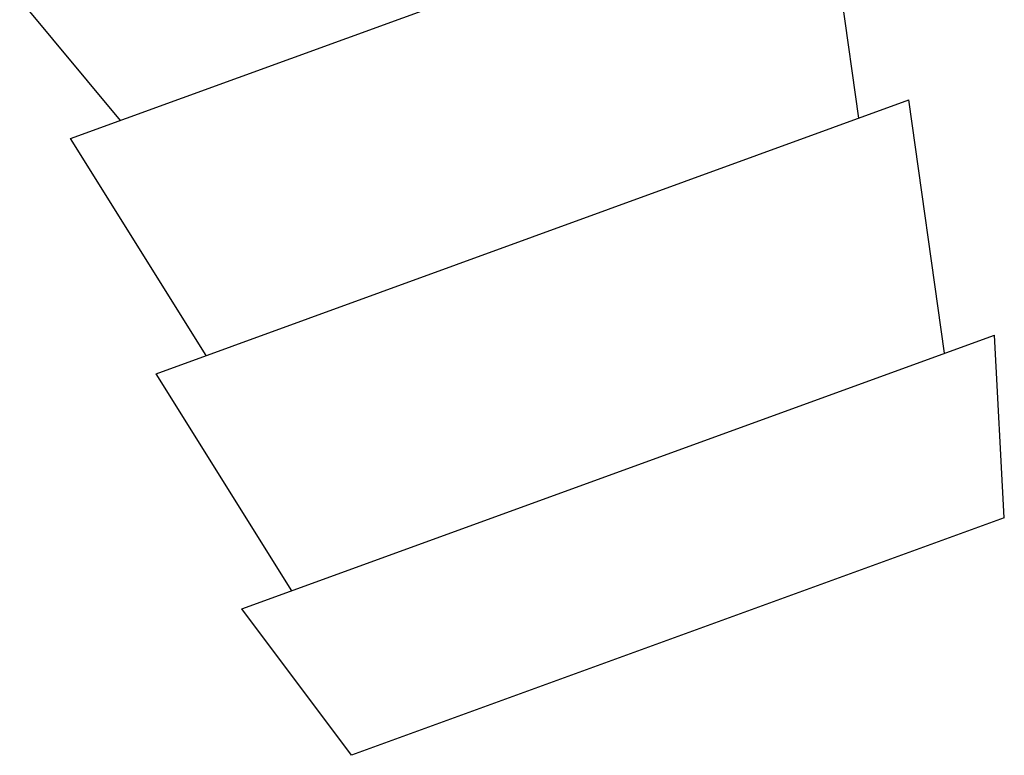
# Model space of a CAD drawing. Units: millimetres. Extents: x -336 to 360, y -149 to 321.
# Drawn here: x 318 to 333, y 200 to 212 of the extents above; entities that cross this region are included whole.
import ezdxf

# ---------------------------------------------------------------- set-up
doc = ezdxf.new("R2010")
doc.units = ezdxf.units.MM
doc.header["$LTSCALE"] = 2

# ---------------------------------------------------------------- blocks, each defined once
blk = doc.blocks.new('1153.C39_V3')
for p, q in [((93.452, -50.192), (105.48, -45.814)), ((106.05, -49.864), (105.48, -45.814)), ((94.251, -49.901), (92.64, -47.961)), ((94.82, -53.951), (106.848, -49.573)), ((107.418, -53.623), (106.848, -49.573)), ((95.619, -53.66), (93.452, -50.192)), ((96.188, -57.71), (108.216, -53.332)), ((108.375, -56.254), (108.216, -53.332)), ((96.987, -57.419), (94.82, -53.951)), ((108.375, -56.254), (97.945, -60.05)), ((97.945, -60.05), (96.188, -57.71))]:
    blk.add_line(p, q)

msp = doc.modelspace()

# ---------------------------------------------------------------- block references
msp.add_blockref('1153.C39_V3', (225, 260.05))

doc.saveas('drawing.dxf')
